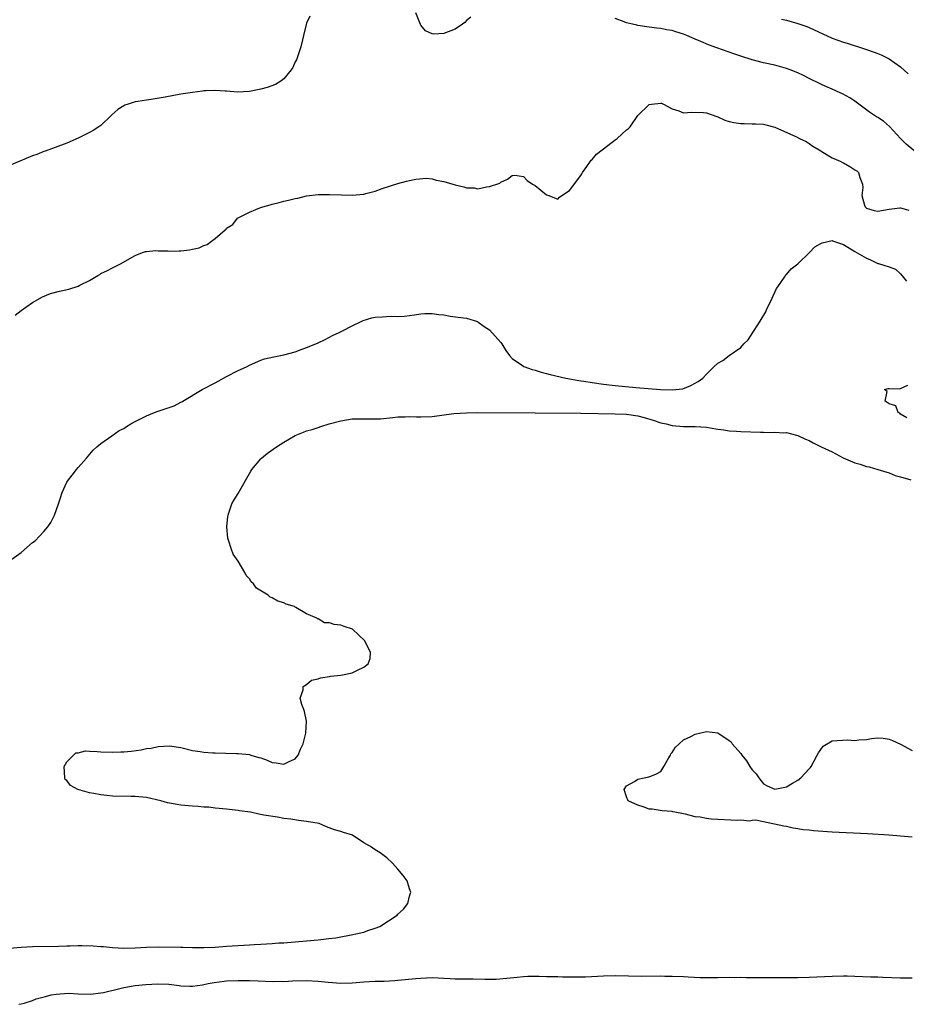
# Model space of a CAD drawing. Units: inches. Extents: x 2577000 to 2580000, y 1539000 to 1542000.
# Drawn here: x 2577661 to 2577816, y 1539333 to 1539506 of the extents above; entities that cross this region are included whole.
import ezdxf

# ---------------------------------------------------------------- set-up
doc = ezdxf.new("R2010")
doc.units = ezdxf.units.IN
doc.header["$MEASUREMENT"] = 0
doc.layers.add('LD25771539_2ft', color=43, linetype='Continuous')

msp = doc.modelspace()

# ---------------------------------------------------------------- linework, layer by layer
at = {"layer": 'LD25771539_2ft'}
for points, elevation in [([(2577739.77, 1539506.23), (2577739, 1539505.62), (2577738.69, 1539505.31), (2577738.32, 1539505), (2577737, 1539504.14), (2577735, 1539503.38), (2577733.25, 1539503.25), (2577733, 1539503.29), (2577731.81, 1539503.81), (2577731, 1539504.84), (2577730.92, 1539504.92), (2577730.13, 1539507)], 7252), ([(2577711.58, 1539506.42), (2577711, 1539505.18), (2577710.91, 1539504.91), (2577710.48, 1539503), (2577710.28, 1539502.28), (2577709.97, 1539501), (2577709.22, 1539498.78), (2577709, 1539498.4), (2577708.57, 1539497.43), (2577708.3, 1539497), (2577707, 1539495.42), (2577706.51, 1539495), (2577705.57, 1539494.43), (2577704.09, 1539493.91), (2577703, 1539493.6), (2577701, 1539493.19), (2577698.91, 1539493.1), (2577697, 1539493.25), (2577696.76, 1539493.24), (2577695, 1539493.38), (2577693.34, 1539493.34), (2577693, 1539493.3), (2577692.75, 1539493.25), (2577691, 1539493.06), (2577689, 1539492.75), (2577686.22, 1539492.22), (2577683.79, 1539491.79), (2577683, 1539491.69), (2577681.44, 1539491.44), (2577681, 1539491.39), (2577679.74, 1539491), (2577679.19, 1539490.81), (2577679, 1539490.72), (2577677.93, 1539490.07), (2577676.88, 1539489.12), (2577676.78, 1539489), (2577675, 1539487.28), (2577674.65, 1539487), (2577673.64, 1539486.36), (2577673, 1539486), (2577672.31, 1539485.69), (2577671, 1539485.05), (2577669, 1539484.16), (2577667, 1539483.38), (2577665.25, 1539482.75), (2577665, 1539482.68), (2577663.8, 1539482.2), (2577663, 1539481.92), (2577660.79, 1539481), (2577659, 1539480.22)], 7252), ([(2577819, 1539481.49), (2577815.97, 1539483.97), (2577814.96, 1539485), (2577813.07, 1539487.07), (2577811.99, 1539487.99), (2577811, 1539488.65), (2577810.77, 1539488.77), (2577809.57, 1539489.57), (2577807.67, 1539491), (2577807, 1539491.49), (2577806.08, 1539492.08), (2577804.82, 1539492.82), (2577804.43, 1539493), (2577803, 1539493.61), (2577801.9, 1539494.1), (2577801, 1539494.49), (2577799, 1539495.51), (2577797.98, 1539495.98), (2577797, 1539496.47), (2577795.64, 1539497), (2577795, 1539497.23), (2577793, 1539497.79), (2577791, 1539498.24), (2577789, 1539498.74), (2577787, 1539499.38), (2577785.81, 1539499.81), (2577782.83, 1539500.83), (2577781.36, 1539501.36), (2577780.04, 1539501.96), (2577779, 1539502.38), (2577777.57, 1539503), (2577777, 1539503.27), (2577775.65, 1539503.65), (2577775, 1539503.87), (2577774.01, 1539504.01), (2577773, 1539504.24), (2577772.3, 1539504.3), (2577771, 1539504.5), (2577769, 1539504.76), (2577768.8, 1539504.8), (2577768.05, 1539505), (2577767, 1539505.25), (2577766.57, 1539505.43), (2577765, 1539505.98)], 7252), ([(2577794.12, 1539505.88), (2577795, 1539505.69), (2577797, 1539505.12), (2577798.57, 1539504.57), (2577799, 1539504.41), (2577803, 1539502.53), (2577805, 1539501.83), (2577805.65, 1539501.65), (2577808.68, 1539500.68), (2577809, 1539500.56), (2577810.18, 1539500.18), (2577811, 1539499.87), (2577811.6, 1539499.6), (2577813, 1539498.91), (2577815, 1539497.51), (2577816.3, 1539496.3)], 7254), ([(2577659.96, 1539454.04), (2577661, 1539454.88), (2577663, 1539456.25), (2577664.75, 1539457.25), (2577666.18, 1539457.82), (2577667.76, 1539458.24), (2577669.38, 1539458.62), (2577671, 1539459.13), (2577671.29, 1539459.29), (2577673, 1539460.11), (2577674.46, 1539461), (2577674.81, 1539461.19), (2577675, 1539461.31), (2577676.13, 1539461.87), (2577677, 1539462.33), (2577678.43, 1539463), (2577681, 1539464.47), (2577682.25, 1539465), (2577682.79, 1539465.21), (2577683, 1539465.2), (2577684.62, 1539465.38), (2577685, 1539465.3), (2577686.69, 1539465.31), (2577687, 1539465.24), (2577688.69, 1539465.31), (2577689, 1539465.28), (2577690.51, 1539465.49), (2577691, 1539465.57), (2577692.18, 1539465.82), (2577693, 1539466.24), (2577693.61, 1539466.39), (2577694.36, 1539467), (2577695, 1539467.44), (2577696.75, 1539469), (2577696.89, 1539469.11), (2577697, 1539469.29), (2577698.06, 1539469.94), (2577698.92, 1539471), (2577699, 1539471.07), (2577701, 1539472.06), (2577702.81, 1539472.81), (2577703.35, 1539473), (2577704.63, 1539473.37), (2577705, 1539473.49), (2577706.22, 1539473.78), (2577707, 1539473.98), (2577707.85, 1539474.15), (2577709, 1539474.46), (2577709.47, 1539474.53), (2577711, 1539474.93), (2577713, 1539475.16), (2577713.18, 1539475.18), (2577715, 1539475.18), (2577717.09, 1539475.09), (2577719, 1539475.06), (2577721, 1539475.24), (2577721.36, 1539475.36), (2577723, 1539475.77), (2577724.21, 1539476.21), (2577727, 1539477.08), (2577728.49, 1539477.51), (2577729, 1539477.6), (2577730.13, 1539477.87), (2577731.99, 1539478.01), (2577733, 1539477.89), (2577733.68, 1539477.68), (2577735, 1539477.46), (2577737, 1539476.85), (2577738.53, 1539476.53), (2577739, 1539476.33), (2577740.35, 1539476.35), (2577741, 1539476.18), (2577742.52, 1539476.52), (2577743, 1539476.55), (2577744.83, 1539477.17), (2577745, 1539477.33), (2577746.17, 1539477.83), (2577747, 1539478.49), (2577747.46, 1539478.54), (2577749, 1539478.32), (2577749.62, 1539477.62), (2577750.52, 1539477), (2577751, 1539476.77), (2577753, 1539475.12), (2577753.38, 1539475), (2577755, 1539474.34), (2577755.3, 1539474.7), (2577755.7, 1539475), (2577757, 1539475.89), (2577759, 1539478.51), (2577759.19, 1539478.81), (2577759.29, 1539479), (2577760.05, 1539480.05), (2577760.68, 1539481), (2577760.8, 1539481.2), (2577761, 1539481.29), (2577761.75, 1539482.25), (2577763.73, 1539483.73), (2577765, 1539484.73), (2577765.37, 1539485), (2577767, 1539486.47), (2577767.32, 1539486.68), (2577767.66, 1539487), (2577768.97, 1539489.03), (2577771, 1539490.94), (2577771.39, 1539491), (2577773, 1539491.17), (2577773.14, 1539491.14), (2577773.5, 1539491), (2577775, 1539490.2), (2577776.18, 1539489.82), (2577777, 1539489.49), (2577778.41, 1539489.59), (2577780.47, 1539489.53), (2577781, 1539489.48), (2577782.82, 1539488.82), (2577783, 1539488.77), (2577784.2, 1539488.2), (2577785, 1539487.98), (2577785.8, 1539487.8), (2577787, 1539487.59), (2577787.61, 1539487.61), (2577789, 1539487.56), (2577789.57, 1539487.57), (2577791, 1539487.5), (2577791.38, 1539487.38), (2577793, 1539486.95), (2577796.74, 1539485.26), (2577797.29, 1539485), (2577798.43, 1539484.43), (2577799, 1539484.1), (2577799.65, 1539483.65), (2577800.72, 1539483), (2577801, 1539482.81), (2577801.39, 1539482.61), (2577803, 1539481.6), (2577804.43, 1539481), (2577804.8, 1539480.8), (2577805, 1539480.73), (2577806.09, 1539480.09), (2577807, 1539479.51), (2577807.3, 1539479.3), (2577807.63, 1539479), (2577807.84, 1539478.16), (2577808.32, 1539477), (2577808.4, 1539476.4), (2577808.23, 1539475), (2577808.68, 1539473.32), (2577808.78, 1539473), (2577808.88, 1539472.88), (2577809, 1539472.77), (2577810.34, 1539472.34), (2577811, 1539472.23), (2577813, 1539472.59), (2577814.83, 1539472.83), (2577815, 1539472.84), (2577816.41, 1539472.41)], 7250), ([(2577659, 1539411.04), (2577661, 1539412.48), (2577663, 1539414.22), (2577663.46, 1539414.54), (2577665, 1539416.18), (2577665.72, 1539417), (2577666.24, 1539417.76), (2577666.88, 1539419), (2577667.59, 1539421), (2577667.93, 1539422.07), (2577668.19, 1539423), (2577669, 1539424.78), (2577669.14, 1539425), (2577669.95, 1539426.05), (2577670.72, 1539427), (2577671, 1539427.39), (2577672.45, 1539429), (2577673.62, 1539430.38), (2577674.3, 1539431), (2577675, 1539431.56), (2577676.89, 1539432.89), (2577678.17, 1539433.83), (2577679, 1539434.22), (2577679.46, 1539434.54), (2577680.2, 1539435), (2577681, 1539435.41), (2577683, 1539436.41), (2577684.36, 1539437), (2577684.82, 1539437.18), (2577687.81, 1539438.19), (2577689, 1539438.82), (2577689.13, 1539438.87), (2577689.31, 1539439), (2577692.73, 1539441), (2577695, 1539442.17), (2577695.54, 1539442.46), (2577697, 1539443.3), (2577699, 1539444.33), (2577700.45, 1539445), (2577701, 1539445.28), (2577703, 1539446.16), (2577703.62, 1539446.38), (2577705.24, 1539446.76), (2577707, 1539447.09), (2577709, 1539447.6), (2577710.03, 1539448.03), (2577711, 1539448.37), (2577712.88, 1539449.12), (2577713, 1539449.2), (2577714.24, 1539449.76), (2577715.53, 1539450.47), (2577716.71, 1539451), (2577717.29, 1539451.29), (2577719, 1539452.19), (2577720.69, 1539453), (2577720.9, 1539453.1), (2577722.43, 1539453.57), (2577723, 1539453.67), (2577724.23, 1539453.77), (2577725, 1539453.82), (2577725.85, 1539453.85), (2577727, 1539453.83), (2577728.13, 1539453.87), (2577729.9, 1539454.1), (2577731, 1539454.26), (2577731.69, 1539454.31), (2577733, 1539454.31), (2577734.16, 1539454.16), (2577735, 1539454.07), (2577736.13, 1539453.87), (2577738.44, 1539453.56), (2577739, 1539453.53), (2577740.91, 1539452.91), (2577741, 1539452.89), (2577742.07, 1539452.07), (2577743, 1539451.45), (2577745, 1539449.24), (2577745.19, 1539449), (2577745.86, 1539447.86), (2577746.5, 1539447), (2577747, 1539446.48), (2577748.65, 1539445.35), (2577749.05, 1539445.05), (2577750.51, 1539444.51), (2577751, 1539444.38), (2577752.05, 1539444.05), (2577753, 1539443.82), (2577753.64, 1539443.64), (2577756.39, 1539443), (2577759, 1539442.54), (2577759.53, 1539442.47), (2577761, 1539442.23), (2577763, 1539441.96), (2577765, 1539441.72), (2577768.63, 1539441.37), (2577770.81, 1539441.19), (2577772.95, 1539441.05), (2577775, 1539440.98), (2577776.84, 1539441.16), (2577778.29, 1539441.71), (2577779.57, 1539442.43), (2577780.34, 1539443), (2577781, 1539443.71), (2577782.3, 1539445), (2577783, 1539445.61), (2577783.88, 1539446.12), (2577784.99, 1539447), (2577787, 1539448.38), (2577787.57, 1539449), (2577788.3, 1539449.7), (2577789.15, 1539451), (2577789.37, 1539451.37), (2577790.41, 1539453), (2577791.38, 1539454.62), (2577791.52, 1539455), (2577792.52, 1539457), (2577793.29, 1539458.71), (2577793.48, 1539459), (2577794.68, 1539460.68), (2577794.92, 1539461.08), (2577795, 1539461.14), (2577795.86, 1539462.14), (2577797, 1539463.05), (2577799.02, 1539465), (2577799.98, 1539466.02), (2577801, 1539466.6), (2577801.27, 1539466.73), (2577803, 1539467.09), (2577803.06, 1539467.06), (2577805, 1539466.42), (2577807, 1539465.18), (2577809, 1539464.01), (2577809.75, 1539463.75), (2577811, 1539463.11), (2577811.1, 1539463.1), (2577813, 1539462.5), (2577814.07, 1539462.07), (2577815, 1539461.25), (2577816.02, 1539460.02)], 7248), ([(2577816.07, 1539436.07), (2577815, 1539436.69), (2577814.85, 1539436.85), (2577814.54, 1539437), (2577814.17, 1539438.17), (2577813, 1539438.49), (2577812.29, 1539439), (2577812.66, 1539440.66), (2577812.2, 1539441), (2577812.82, 1539441.18), (2577813, 1539441.2), (2577814.87, 1539441.13), (2577815, 1539441.18), (2577816.23, 1539441.77)], 7246), ([(2577659, 1539343.21), (2577661, 1539343.37), (2577663, 1539343.46), (2577667.54, 1539343.54), (2577669, 1539343.61), (2577669.62, 1539343.62), (2577671, 1539343.67), (2577671.67, 1539343.67), (2577673.61, 1539343.61), (2577675, 1539343.48), (2577675.46, 1539343.46), (2577677, 1539343.3), (2577679, 1539343.21), (2577681, 1539343.26), (2577683, 1539343.37), (2577685, 1539343.41), (2577689, 1539343.35), (2577689.36, 1539343.36), (2577691, 1539343.31), (2577691.32, 1539343.32), (2577693, 1539343.3), (2577695, 1539343.39), (2577697, 1539343.54), (2577701, 1539343.76), (2577701.82, 1539343.82), (2577703, 1539343.89), (2577703.98, 1539343.98), (2577705, 1539344.02), (2577706.13, 1539344.13), (2577707, 1539344.15), (2577708.27, 1539344.27), (2577709, 1539344.3), (2577711, 1539344.48), (2577713, 1539344.67), (2577714.88, 1539344.88), (2577716.09, 1539345), (2577717, 1539345.2), (2577718.53, 1539345.47), (2577720.18, 1539345.82), (2577721, 1539346.02), (2577721.72, 1539346.28), (2577723, 1539346.67), (2577723.81, 1539347), (2577726.85, 1539349), (2577727, 1539349.17), (2577727.98, 1539350.02), (2577728.71, 1539351), (2577729, 1539352.28), (2577729.23, 1539353), (2577729, 1539353.6), (2577728.59, 1539355), (2577727.92, 1539355.92), (2577726.98, 1539357), (2577726.05, 1539358.05), (2577725.03, 1539359), (2577723.89, 1539359.89), (2577723, 1539360.44), (2577722.16, 1539361), (2577721, 1539361.66), (2577719.03, 1539363), (2577717.45, 1539363.45), (2577717, 1539363.64), (2577715.91, 1539363.91), (2577714.47, 1539364.47), (2577713.22, 1539365), (2577711, 1539365.39), (2577709.56, 1539365.56), (2577708.22, 1539365.78), (2577707, 1539365.92), (2577705.88, 1539366.12), (2577703.49, 1539366.51), (2577702.66, 1539366.66), (2577701.2, 1539367), (2577699.25, 1539367.25), (2577699, 1539367.31), (2577697.46, 1539367.46), (2577697, 1539367.54), (2577695.68, 1539367.68), (2577695, 1539367.73), (2577693.86, 1539367.86), (2577693, 1539367.91), (2577692, 1539368), (2577691, 1539368.07), (2577689, 1539368.26), (2577688.34, 1539368.34), (2577686.65, 1539368.65), (2577685.49, 1539369), (2577683, 1539369.57), (2577681, 1539369.78), (2577680.23, 1539369.77), (2577677, 1539369.84), (2577676.05, 1539369.95), (2577675, 1539370.04), (2577673.73, 1539370.27), (2577673, 1539370.37), (2577670.96, 1539370.96), (2577669.66, 1539371.66), (2577669, 1539372.53), (2577668.75, 1539372.75), (2577668.68, 1539373), (2577668.58, 1539375), (2577669, 1539375.82), (2577670.21, 1539377), (2577670.58, 1539377.42), (2577671, 1539377.42), (2577672.27, 1539377.73), (2577673, 1539377.67), (2577674.34, 1539377.66), (2577675, 1539377.59), (2577677, 1539377.51), (2577678.45, 1539377.55), (2577679, 1539377.58), (2577680.3, 1539377.7), (2577682.06, 1539377.94), (2577683, 1539378.13), (2577683.76, 1539378.24), (2577685, 1539378.49), (2577687, 1539378.63), (2577689, 1539378.34), (2577691, 1539377.82), (2577692.39, 1539377.61), (2577693, 1539377.49), (2577694.58, 1539377.42), (2577695, 1539377.38), (2577698.73, 1539377.27), (2577699, 1539377.29), (2577701, 1539377.1), (2577701.24, 1539377), (2577702.61, 1539376.61), (2577703, 1539376.53), (2577704.1, 1539376.1), (2577705, 1539375.72), (2577705.65, 1539375.65), (2577707, 1539375.39), (2577707.84, 1539375.84), (2577709, 1539376.34), (2577709.51, 1539377), (2577709.94, 1539378.06), (2577710.38, 1539379), (2577710.85, 1539380.85), (2577710.97, 1539382.97), (2577710.66, 1539384.66), (2577710.49, 1539385), (2577710.14, 1539385.86), (2577709.86, 1539387), (2577710.42, 1539388.42), (2577710.4, 1539389), (2577711, 1539389.37), (2577711.88, 1539390.12), (2577713, 1539390.33), (2577713.45, 1539390.55), (2577715, 1539390.79), (2577715.17, 1539390.83), (2577717, 1539391.02), (2577719, 1539391.4), (2577719.9, 1539391.9), (2577721, 1539392.39), (2577721.78, 1539393), (2577722.11, 1539393.89), (2577722.2, 1539395), (2577721.77, 1539395.77), (2577721.2, 1539397), (2577719.03, 1539399.03), (2577717.55, 1539399.55), (2577717, 1539399.76), (2577715.85, 1539399.85), (2577715, 1539400.17), (2577714.15, 1539400.15), (2577713, 1539400.89), (2577712.89, 1539400.89), (2577712.82, 1539401), (2577711, 1539401.73), (2577709.14, 1539402.86), (2577709, 1539402.92), (2577708.87, 1539403), (2577707.43, 1539403.43), (2577707, 1539403.66), (2577705.96, 1539403.96), (2577705, 1539404.52), (2577704.65, 1539404.65), (2577704.27, 1539405), (2577702.21, 1539406.21), (2577701.69, 1539407), (2577701.32, 1539407.32), (2577701, 1539407.86), (2577700.43, 1539408.44), (2577700.16, 1539409), (2577699, 1539410.96), (2577698.16, 1539412.16), (2577697.83, 1539413), (2577697.35, 1539414.65), (2577697.23, 1539415), (2577697.05, 1539417), (2577697.2, 1539418.8), (2577697.24, 1539419), (2577697.4, 1539419.4), (2577697.92, 1539421), (2577698.29, 1539421.71), (2577699, 1539422.81), (2577700.51, 1539425.49), (2577701.26, 1539426.74), (2577701.44, 1539427), (2577703, 1539428.88), (2577703.12, 1539429), (2577704.14, 1539429.86), (2577705.72, 1539431), (2577707, 1539431.8), (2577709, 1539432.97), (2577710.47, 1539433.53), (2577711, 1539433.8), (2577711.99, 1539434.01), (2577713, 1539434.39), (2577713.48, 1539434.52), (2577714.97, 1539435), (2577717, 1539435.55), (2577719, 1539435.86), (2577721, 1539435.9), (2577723, 1539435.86), (2577723.91, 1539435.91), (2577726.1, 1539436.1), (2577727, 1539436.25), (2577728.24, 1539436.24), (2577729, 1539436.31), (2577730.23, 1539436.23), (2577731, 1539436.22), (2577733, 1539436.29), (2577736.8, 1539436.8), (2577739, 1539436.95), (2577741, 1539436.97), (2577751, 1539436.91), (2577759, 1539436.85), (2577765, 1539436.76), (2577767, 1539436.68), (2577769, 1539436.39), (2577770.11, 1539436.11), (2577771.65, 1539435.65), (2577773, 1539435.2), (2577773.92, 1539435), (2577775, 1539434.71), (2577777, 1539434.54), (2577779, 1539434.55), (2577781, 1539434.41), (2577781.68, 1539434.32), (2577783, 1539434.07), (2577784.05, 1539433.95), (2577785, 1539433.78), (2577786.29, 1539433.71), (2577787, 1539433.65), (2577790.44, 1539433.56), (2577791, 1539433.58), (2577792.49, 1539433.51), (2577793, 1539433.57), (2577794.57, 1539433.44), (2577795, 1539433.5), (2577796.76, 1539433), (2577797, 1539432.95), (2577798.33, 1539432.33), (2577799, 1539432.1), (2577799.71, 1539431.71), (2577801.07, 1539431), (2577803, 1539430.09), (2577804.93, 1539429.07), (2577807, 1539428.17), (2577807.93, 1539427.93), (2577809, 1539427.56), (2577809.49, 1539427.49), (2577811, 1539427), (2577813, 1539426.45), (2577814.03, 1539425.97), (2577815, 1539425.74), (2577816.79, 1539425.21)], 7246), ([(2577817, 1539362.63), (2577815, 1539362.82), (2577812.97, 1539363), (2577809.2, 1539363.2), (2577803, 1539363.49), (2577799.74, 1539363.74), (2577799, 1539363.84), (2577797.93, 1539363.93), (2577797, 1539364.12), (2577796.2, 1539364.2), (2577795, 1539364.5), (2577794.56, 1539364.56), (2577791, 1539365.33), (2577789.59, 1539365.59), (2577789, 1539365.53), (2577788.54, 1539365.46), (2577787, 1539365.59), (2577786.45, 1539365.55), (2577781.8, 1539365.8), (2577781, 1539365.89), (2577779.88, 1539366.12), (2577779, 1539366.21), (2577777.35, 1539366.65), (2577777, 1539366.69), (2577775.47, 1539367), (2577775.09, 1539367.09), (2577775, 1539367.14), (2577773.25, 1539367.25), (2577771.51, 1539367.51), (2577771, 1539367.55), (2577769.94, 1539367.94), (2577769, 1539368.21), (2577767.28, 1539369), (2577767, 1539369.68), (2577766.57, 1539371), (2577767, 1539371.61), (2577768.4, 1539372.4), (2577769, 1539372.8), (2577770.07, 1539373), (2577770.83, 1539373.17), (2577771, 1539373.17), (2577772.25, 1539373.75), (2577773, 1539374.14), (2577773.55, 1539375), (2577774.32, 1539376.32), (2577774.68, 1539377), (2577774.78, 1539377.22), (2577775, 1539377.43), (2577775.57, 1539378.42), (2577776.2, 1539379), (2577777, 1539379.65), (2577778.25, 1539380.25), (2577779, 1539380.66), (2577781, 1539381.16), (2577783, 1539380.89), (2577785, 1539379.58), (2577785.3, 1539379.3), (2577785.52, 1539379), (2577787, 1539377.28), (2577787.21, 1539377), (2577788.02, 1539376.02), (2577788.61, 1539375), (2577789, 1539374.43), (2577789.71, 1539373.71), (2577790.18, 1539373), (2577790.52, 1539372.53), (2577791, 1539371.96), (2577791.65, 1539371.65), (2577793, 1539371.02), (2577795, 1539371.45), (2577796.07, 1539372.07), (2577797, 1539372.64), (2577797.51, 1539373), (2577799, 1539374.6), (2577799.19, 1539374.81), (2577799.34, 1539375), (2577800.41, 1539377), (2577800.6, 1539377.4), (2577801, 1539378), (2577801.45, 1539378.55), (2577803, 1539379.51), (2577805.68, 1539379.68), (2577807, 1539379.56), (2577807.68, 1539379.68), (2577809, 1539379.75), (2577809.91, 1539379.91), (2577811, 1539380.04), (2577811.95, 1539379.95), (2577813, 1539379.8), (2577813.57, 1539379.57), (2577815, 1539378.89), (2577817, 1539377.79)], 7244), ([(2577660.64, 1539333.36), (2577661, 1539333.42), (2577661.54, 1539333.54), (2577663, 1539334.03), (2577663.68, 1539334.32), (2577665.26, 1539334.74), (2577666.29, 1539335), (2577667.16, 1539335.16), (2577669.3, 1539335.3), (2577671, 1539335.21), (2577673.16, 1539335.16), (2577675, 1539335.36), (2577675.43, 1539335.43), (2577678.07, 1539336.07), (2577679, 1539336.33), (2577681, 1539336.67), (2577682.84, 1539336.84), (2577684.96, 1539336.96), (2577686.9, 1539336.9), (2577688.67, 1539336.67), (2577689, 1539336.61), (2577690.53, 1539336.53), (2577691, 1539336.53), (2577692.79, 1539336.79), (2577693.74, 1539337), (2577694.8, 1539337.2), (2577696.58, 1539337.42), (2577697, 1539337.46), (2577699, 1539337.55), (2577700.47, 1539337.53), (2577701, 1539337.54), (2577702.54, 1539337.46), (2577705, 1539337.37), (2577706.61, 1539337.39), (2577707, 1539337.38), (2577708.52, 1539337.48), (2577711, 1539337.55), (2577713, 1539337.44), (2577714.76, 1539337.24), (2577717, 1539337.08), (2577719, 1539337.13), (2577721, 1539337.29), (2577723, 1539337.41), (2577724.56, 1539337.44), (2577726.46, 1539337.54), (2577727, 1539337.57), (2577730.1, 1539337.9), (2577731, 1539337.97), (2577733, 1539338.03), (2577734.02, 1539337.98), (2577735, 1539337.95), (2577736.13, 1539337.87), (2577737, 1539337.85), (2577740.18, 1539337.82), (2577742.22, 1539337.78), (2577744.21, 1539337.79), (2577746.07, 1539337.93), (2577747.86, 1539338.14), (2577749, 1539338.21), (2577749.72, 1539338.28), (2577751, 1539338.27), (2577751.7, 1539338.3), (2577753, 1539338.26), (2577755, 1539338.24), (2577755.8, 1539338.2), (2577757, 1539338.2), (2577757.83, 1539338.17), (2577759.8, 1539338.2), (2577763, 1539338.35), (2577765, 1539338.39), (2577769.68, 1539338.32), (2577773, 1539338.33), (2577773.69, 1539338.31), (2577775, 1539338.32), (2577777, 1539338.25), (2577777.8, 1539338.2), (2577779.92, 1539338.08), (2577781, 1539338.04), (2577783, 1539338.05), (2577785, 1539338.09), (2577785.92, 1539338.08), (2577787, 1539338.1), (2577787.95, 1539338.05), (2577789, 1539338.07), (2577789.97, 1539338.03), (2577791, 1539338.04), (2577791.97, 1539338.03), (2577793, 1539338.05), (2577797, 1539338.06), (2577799, 1539338.1), (2577803, 1539338.32), (2577805, 1539338.37), (2577805.66, 1539338.34), (2577807, 1539338.32), (2577809.8, 1539338.2), (2577811, 1539338.17), (2577811.89, 1539338.11), (2577815, 1539337.98), (2577817, 1539338.02)], 7244)]:
    msp.add_lwpolyline(points, dxfattribs=dict(at, elevation=elevation))

doc.saveas('drawing.dxf')
